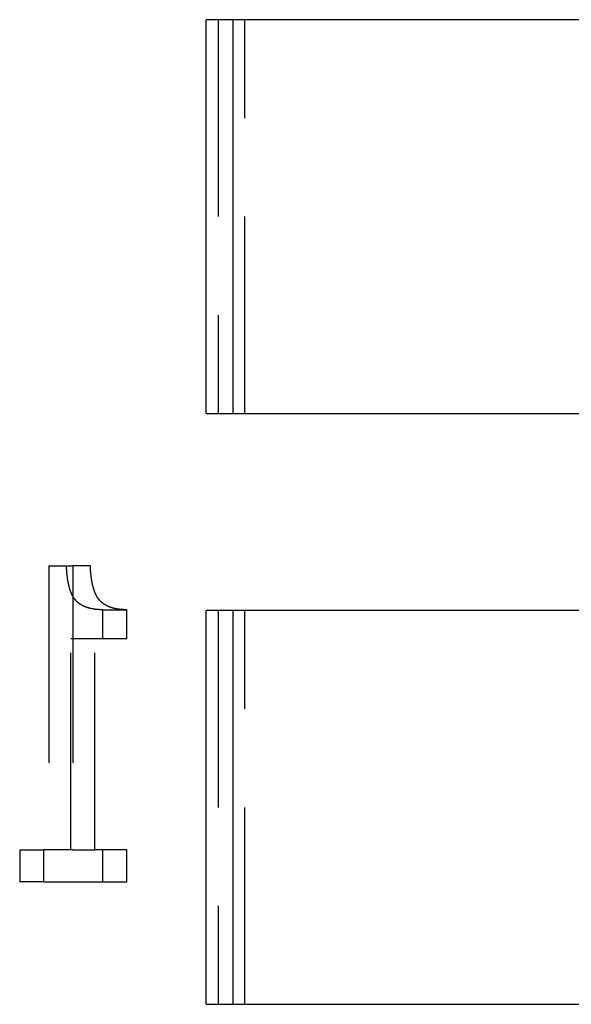
# Model space of a CAD drawing. Extents: x -150 to 151, y -350 to 514.
# Drawn here: x -42 to -28, y 347 to 372 of the extents above; entities that cross this region are included whole.
import ezdxf

# ---------------------------------------------------------------- set-up
doc = ezdxf.new("R2010")
doc.units = 0
doc.header["$LTSCALE"] = 20
doc.linetypes.add('VERDECKT', pattern=[0.375, 0.25, -0.125])
doc.layers.get('0').update_dxf_attribs({"linetype": 'CONTINUOUS'})
doc.layers.add('STEMPEL', color=3, linetype='CONTINUOUS')

# ---------------------------------------------------------------- blocks, each defined once
blk = doc.blocks.new('A$C7875C337')
at = {"color": 3, "linetype": 'CONTINUOUS', "extrusion": (0, 1, -2e-16)}
for p, q in [((-37.758, 362.23), (-37.758, 372.23)), ((40.02, 372.23), (-37.758, 372.23)), ((-37.077, 372.23), (-37.077, 362.23)), ((-37.758, 362.23), (40.02, 362.23)), ((40.02, 357.23), (-37.758, 357.23)), ((-37.758, 347.23), (-37.758, 357.23)), ((-37.077, 357.23), (-37.077, 347.23)), ((-37.758, 347.23), (40.02, 347.23))]:
    blk.add_line(p, q, dxfattribs=at)
at = {"color": 1, "linetype": 'VERDECKT', "extrusion": (0, 1, -2e-16)}
for p, q in [((-37.45, 372.23), (-37.45, 362.23)), ((-36.774, 362.23), (-36.774, 372.23)), ((-41.754, 358.363), (-41.147, 358.363)), ((-41.754, 358.363), (-41.754, 351.154)), ((-41.147, 358.363), (-41.147, 351.154)), ((-40.699, 358.363), (-41.147, 358.363)), ((-40.381, 357.248), (-39.773, 357.248)), ((-40.381, 356.515), (-40.381, 357.248)), ((-39.773, 356.515), (-39.773, 357.248)), ((-37.45, 357.23), (-37.45, 347.23)), ((-36.774, 347.23), (-36.774, 357.23)), ((-41.196, 356.515), (-40.589, 356.515)), ((-41.196, 351.154), (-41.196, 356.515)), ((-40.589, 356.515), (-39.773, 356.515)), ((-40.589, 351.154), (-40.589, 356.515)), ((-42.493, 351.154), (-41.885, 351.154)), ((-42.493, 351.154), (-42.493, 350.337)), ((-41.885, 351.154), (-41.885, 350.337)), ((-41.147, 351.154), (-41.885, 351.154)), ((-41.147, 351.154), (-40.589, 351.154)), ((-39.773, 351.154), (-40.589, 351.154)), ((-40.381, 350.337), (-40.381, 351.154)), ((-39.773, 350.337), (-39.773, 351.154)), ((-41.885, 350.337), (-42.493, 350.337)), ((-41.885, 350.337), (-39.773, 350.337))]:
    blk.add_line(p, q, dxfattribs=at)
at = {"color": 1}
for points in [[(-40.381, 357.248, 0), (-40.388, 357.248, 0), (-40.396, 357.248, 0), (-40.404, 357.248, 0), (-40.412, 357.248, 0), (-40.42, 357.248, 0), (-40.427, 357.248, 0), (-40.435, 357.249, 0), (-40.443, 357.249, 0), (-40.451, 357.249, 0), (-40.459, 357.249, 0), (-40.466, 357.25, 0), (-40.474, 357.25, 0), (-40.482, 357.251, 0), (-40.49, 357.251, 0), (-40.498, 357.252, 0), (-40.505, 357.252, 0), (-40.513, 357.253, 0), (-40.521, 357.253, 0), (-40.529, 357.254, 0), (-40.536, 357.255, 0), (-40.544, 357.256, 0), (-40.552, 357.256, 0), (-40.56, 357.257, 0), (-40.567, 357.258, 0), (-40.575, 357.259, 0), (-40.583, 357.26, 0), (-40.59, 357.261, 0), (-40.598, 357.262, 0), (-40.606, 357.263, 0), (-40.614, 357.264, 0), (-40.621, 357.266, 0), (-40.629, 357.267, 0), (-40.636, 357.268, 0), (-40.644, 357.27, 0), (-40.651, 357.271, 0), (-40.659, 357.272, 0), (-40.667, 357.274, 0), (-40.674, 357.275, 0), (-40.682, 357.277, 0), (-40.689, 357.279, 0), (-40.697, 357.28, 0), (-40.704, 357.282, 0), (-40.711, 357.284, 0), (-40.719, 357.286, 0), (-40.726, 357.288, 0), (-40.733, 357.29, 0), (-40.741, 357.292, 0), (-40.748, 357.294, 0), (-40.755, 357.296, 0), (-40.763, 357.298, 0), (-40.77, 357.301, 0), (-40.777, 357.303, 0), (-40.784, 357.305, 0), (-40.791, 357.308, 0), (-40.798, 357.31, 0), (-40.805, 357.313, 0), (-40.812, 357.316, 0), (-40.819, 357.318, 0), (-40.826, 357.321, 0), (-40.833, 357.324, 0), (-40.84, 357.327, 0), (-40.847, 357.33, 0), (-40.854, 357.333, 0), (-40.861, 357.336, 0), (-40.867, 357.339, 0), (-40.874, 357.342, 0), (-40.881, 357.346, 0), (-40.888, 357.349, 0), (-40.894, 357.352, 0), (-40.901, 357.356, 0), (-40.907, 357.359, 0), (-40.914, 357.363, 0), (-40.92, 357.367, 0), (-40.927, 357.37, 0), (-40.933, 357.374, 0), (-40.939, 357.378, 0), (-40.945, 357.382, 0), (-40.951, 357.386, 0), (-40.957, 357.39, 0), (-40.963, 357.394, 0), (-40.969, 357.398, 0), (-40.974, 357.402, 0), (-40.98, 357.406, 0), (-40.985, 357.41, 0), (-40.99, 357.414, 0), (-40.995, 357.418, 0), (-41, 357.422, 0), (-41.005, 357.426, 0), (-41.01, 357.43, 0), (-41.014, 357.433, 0), (-41.019, 357.437, 0), (-41.023, 357.441, 0), (-41.028, 357.445, 0), (-41.032, 357.449, 0), (-41.036, 357.453, 0), (-41.04, 357.457, 0), (-41.044, 357.461, 0), (-41.048, 357.465, 0), (-41.051, 357.468, 0), (-41.055, 357.472, 0), (-41.059, 357.476, 0), (-41.062, 357.479, 0), (-41.065, 357.483, 0), (-41.069, 357.487, 0), (-41.072, 357.49, 0), (-41.075, 357.494, 0), (-41.078, 357.497, 0), (-41.081, 357.501, 0), (-41.083, 357.504, 0), (-41.086, 357.507, 0), (-41.089, 357.511, 0), (-41.091, 357.514, 0), (-41.094, 357.517, 0), (-41.096, 357.52, 0), (-41.098, 357.523, 0), (-41.1, 357.526, 0), (-41.102, 357.529, 0), (-41.105, 357.532, 0), (-41.106, 357.534, 0), (-41.108, 357.537, 0), (-41.11, 357.539, 0), (-41.112, 357.542, 0), (-41.113, 357.544, 0), (-41.115, 357.547, 0), (-41.117, 357.549, 0), (-41.118, 357.551, 0), (-41.12, 357.553, 0), (-41.121, 357.556, 0), (-41.122, 357.558, 0), (-41.124, 357.56, 0), (-41.125, 357.563, 0), (-41.127, 357.565, 0), (-41.128, 357.567, 0), (-41.13, 357.57, 0), (-41.131, 357.572, 0), (-41.133, 357.574, 0), (-41.134, 357.577, 0), (-41.135, 357.579, 0), (-41.137, 357.582, 0), (-41.138, 357.584, 0), (-41.139, 357.586, 0), (-41.141, 357.589, 0), (-41.142, 357.591, 0), (-41.144, 357.594, 0), (-41.145, 357.596, 0), (-41.146, 357.599, 0), (-41.148, 357.601, 0), (-41.149, 357.604, 0), (-41.15, 357.606, 0), (-41.152, 357.609, 0), (-41.153, 357.611, 0), (-41.154, 357.614, 0), (-41.156, 357.616, 0), (-41.157, 357.619, 0), (-41.158, 357.621, 0), (-41.16, 357.624, 0), (-41.161, 357.627, 0), (-41.162, 357.629, 0), (-41.163, 357.632, 0), (-41.165, 357.634, 0), (-41.166, 357.637, 0), (-41.167, 357.64, 0), (-41.168, 357.642, 0), (-41.169, 357.645, 0), (-41.171, 357.648, 0), (-41.172, 357.65, 0), (-41.173, 357.653, 0), (-41.174, 357.656, 0), (-41.176, 357.658, 0), (-41.177, 357.661, 0), (-41.178, 357.664, 0), (-41.179, 357.666, 0), (-41.18, 357.669, 0), (-41.181, 357.672, 0), (-41.183, 357.675, 0), (-41.184, 357.677, 0), (-41.185, 357.68, 0), (-41.186, 357.683, 0), (-41.187, 357.686, 0), (-41.188, 357.689, 0), (-41.19, 357.691, 0), (-41.191, 357.694, 0), (-41.192, 357.697, 0), (-41.193, 357.7, 0), (-41.194, 357.703, 0), (-41.195, 357.706, 0), (-41.196, 357.709, 0), (-41.197, 357.711, 0), (-41.198, 357.714, 0), (-41.199, 357.717, 0), (-41.2, 357.72, 0), (-41.202, 357.723, 0), (-41.203, 357.726, 0), (-41.204, 357.729, 0), (-41.205, 357.732, 0), (-41.206, 357.735, 0), (-41.207, 357.738, 0), (-41.208, 357.741, 0), (-41.209, 357.744, 0), (-41.21, 357.747, 0), (-41.211, 357.75, 0), (-41.212, 357.753, 0), (-41.213, 357.756, 0), (-41.214, 357.759, 0), (-41.215, 357.762, 0), (-41.216, 357.765, 0), (-41.217, 357.768, 0), (-41.218, 357.771, 0), (-41.219, 357.774, 0), (-41.219, 357.777, 0), (-41.221, 357.78, 0), (-41.221, 357.783, 0), (-41.222, 357.786, 0), (-41.223, 357.789, 0), (-41.224, 357.792, 0), (-41.225, 357.795, 0), (-41.226, 357.799, 0), (-41.227, 357.802, 0), (-41.228, 357.805, 0), (-41.229, 357.808, 0), (-41.23, 357.811, 0), (-41.23, 357.814, 0), (-41.231, 357.817, 0), (-41.232, 357.821, 0), (-41.233, 357.824, 0), (-41.234, 357.827, 0), (-41.235, 357.83, 0), (-41.236, 357.833, 0), (-41.236, 357.836, 0), (-41.237, 357.84, 0), (-41.238, 357.843, 0), (-41.239, 357.846, 0), (-41.24, 357.849, 0), (-41.24, 357.852, 0), (-41.241, 357.856, 0), (-41.242, 357.859, 0), (-41.243, 357.862, 0), (-41.244, 357.865, 0), (-41.244, 357.869, 0), (-41.245, 357.872, 0), (-41.246, 357.875, 0), (-41.247, 357.878, 0), (-41.247, 357.881, 0), (-41.248, 357.885, 0), (-41.249, 357.888, 0), (-41.25, 357.891, 0), (-41.25, 357.895, 0), (-41.251, 357.898, 0), (-41.252, 357.901, 0), (-41.252, 357.904, 0), (-41.253, 357.908, 0), (-41.254, 357.911, 0), (-41.255, 357.914, 0), (-41.255, 357.918, 0), (-41.256, 357.921, 0), (-41.257, 357.924, 0), (-41.257, 357.927, 0), (-41.258, 357.931, 0), (-41.259, 357.934, 0), (-41.259, 357.937, 0), (-41.26, 357.941, 0), (-41.261, 357.944, 0), (-41.261, 357.947, 0), (-41.262, 357.951, 0), (-41.263, 357.954, 0), (-41.263, 357.957, 0), (-41.264, 357.961, 0), (-41.264, 357.964, 0), (-41.265, 357.967, 0), (-41.266, 357.971, 0), (-41.266, 357.974, 0), (-41.267, 357.977, 0), (-41.267, 357.981, 0), (-41.268, 357.984, 0), (-41.269, 357.988, 0), (-41.269, 357.991, 0), (-41.27, 357.994, 0), (-41.27, 357.998, 0), (-41.271, 358.001, 0), (-41.271, 358.004, 0), (-41.272, 358.008, 0), (-41.273, 358.011, 0), (-41.273, 358.015, 0), (-41.273, 358.018, 0), (-41.274, 358.021, 0), (-41.275, 358.025, 0), (-41.275, 358.028, 0), (-41.276, 358.032, 0), (-41.276, 358.035, 0), (-41.277, 358.038, 0), (-41.277, 358.042, 0), (-41.278, 358.045, 0), (-41.278, 358.049, 0), (-41.279, 358.052, 0), (-41.279, 358.055, 0), (-41.28, 358.059, 0), (-41.28, 358.062, 0), (-41.281, 358.066, 0), (-41.281, 358.069, 0), (-41.281, 358.073, 0), (-41.282, 358.076, 0), (-41.282, 358.079, 0), (-41.283, 358.083, 0), (-41.283, 358.086, 0), (-41.284, 358.09, 0), (-41.284, 358.093, 0), (-41.285, 358.097, 0), (-41.285, 358.1, 0), (-41.285, 358.104, 0), (-41.286, 358.107, 0), (-41.286, 358.11, 0), (-41.287, 358.114, 0), (-41.287, 358.117, 0), (-41.287, 358.121, 0), (-41.288, 358.124, 0), (-41.288, 358.128, 0), (-41.289, 358.131, 0), (-41.289, 358.135, 0), (-41.289, 358.138, 0), (-41.29, 358.142, 0), (-41.29, 358.145, 0), (-41.291, 358.149, 0), (-41.291, 358.152, 0), (-41.291, 358.156, 0), (-41.292, 358.159, 0), (-41.292, 358.163, 0), (-41.292, 358.166, 0), (-41.293, 358.17, 0), (-41.293, 358.173, 0), (-41.293, 358.177, 0), (-41.294, 358.18, 0), (-41.294, 358.184, 0), (-41.294, 358.187, 0), (-41.295, 358.191, 0), (-41.295, 358.194, 0), (-41.295, 358.198, 0), (-41.296, 358.201, 0), (-41.296, 358.205, 0), (-41.296, 358.208, 0), (-41.297, 358.212, 0), (-41.297, 358.215, 0), (-41.297, 358.219, 0), (-41.297, 358.222, 0), (-41.298, 358.226, 0), (-41.298, 358.229, 0), (-41.298, 358.233, 0), (-41.298, 358.236, 0), (-41.299, 358.24, 0), (-41.299, 358.243, 0), (-41.299, 358.247, 0), (-41.3, 358.25, 0), (-41.3, 358.254, 0), (-41.3, 358.257, 0), (-41.3, 358.261, 0), (-41.3, 358.264, 0), (-41.301, 358.268, 0), (-41.301, 358.271, 0), (-41.301, 358.275, 0), (-41.301, 358.278, 0), (-41.302, 358.282, 0), (-41.302, 358.285, 0), (-41.302, 358.289, 0), (-41.302, 358.293, 0), (-41.303, 358.296, 0), (-41.303, 358.3, 0), (-41.303, 358.303, 0), (-41.303, 358.307, 0), (-41.303, 358.31, 0), (-41.304, 358.314, 0), (-41.304, 358.317, 0), (-41.304, 358.321, 0), (-41.304, 358.324, 0), (-41.304, 358.328, 0), (-41.305, 358.331, 0), (-41.305, 358.335, 0), (-41.305, 358.338, 0), (-41.305, 358.342, 0), (-41.305, 358.345, 0), (-41.305, 358.349, 0), (-41.306, 358.352, 0), (-41.306, 358.356, 0), (-41.306, 358.359, 0), (-41.306, 358.363, 0)], [(-39.773, 357.248, 0), (-39.779, 357.248, 0), (-39.784, 357.248, 0), (-39.789, 357.248, 0), (-39.794, 357.248, 0), (-39.8, 357.248, 0), (-39.805, 357.248, 0), (-39.81, 357.248, 0), (-39.816, 357.248, 0), (-39.821, 357.248, 0), (-39.826, 357.249, 0), (-39.831, 357.249, 0), (-39.837, 357.249, 0), (-39.842, 357.249, 0), (-39.847, 357.249, 0), (-39.853, 357.25, 0), (-39.858, 357.25, 0), (-39.864, 357.25, 0), (-39.869, 357.25, 0), (-39.874, 357.251, 0), (-39.88, 357.251, 0), (-39.885, 357.251, 0), (-39.89, 357.252, 0), (-39.896, 357.252, 0), (-39.901, 357.252, 0), (-39.906, 357.253, 0), (-39.912, 357.253, 0), (-39.917, 357.254, 0), (-39.922, 357.254, 0), (-39.928, 357.255, 0), (-39.933, 357.255, 0), (-39.938, 357.256, 0), (-39.944, 357.256, 0), (-39.949, 357.257, 0), (-39.954, 357.257, 0), (-39.96, 357.258, 0), (-39.965, 357.259, 0), (-39.97, 357.259, 0), (-39.976, 357.26, 0), (-39.981, 357.261, 0), (-39.986, 357.261, 0), (-39.992, 357.262, 0), (-39.997, 357.263, 0), (-40.002, 357.264, 0), (-40.008, 357.265, 0), (-40.013, 357.265, 0), (-40.018, 357.266, 0), (-40.023, 357.267, 0), (-40.029, 357.268, 0), (-40.034, 357.269, 0), (-40.039, 357.27, 0), (-40.044, 357.271, 0), (-40.05, 357.272, 0), (-40.055, 357.273, 0), (-40.06, 357.274, 0), (-40.065, 357.275, 0), (-40.071, 357.276, 0), (-40.076, 357.277, 0), (-40.081, 357.279, 0), (-40.086, 357.28, 0), (-40.091, 357.281, 0), (-40.097, 357.282, 0), (-40.102, 357.283, 0), (-40.107, 357.285, 0), (-40.112, 357.286, 0), (-40.117, 357.287, 0), (-40.122, 357.289, 0), (-40.127, 357.29, 0), (-40.133, 357.292, 0), (-40.138, 357.293, 0), (-40.143, 357.295, 0), (-40.148, 357.296, 0), (-40.153, 357.298, 0), (-40.158, 357.299, 0), (-40.163, 357.301, 0), (-40.169, 357.303, 0), (-40.174, 357.304, 0), (-40.179, 357.306, 0), (-40.184, 357.308, 0), (-40.189, 357.31, 0), (-40.194, 357.311, 0), (-40.2, 357.313, 0), (-40.205, 357.315, 0), (-40.21, 357.317, 0), (-40.215, 357.319, 0), (-40.22, 357.321, 0), (-40.225, 357.323, 0), (-40.23, 357.326, 0), (-40.236, 357.328, 0), (-40.241, 357.33, 0), (-40.246, 357.332, 0), (-40.251, 357.335, 0), (-40.256, 357.337, 0), (-40.261, 357.339, 0), (-40.266, 357.342, 0), (-40.271, 357.344, 0), (-40.276, 357.347, 0), (-40.281, 357.349, 0), (-40.286, 357.352, 0), (-40.291, 357.355, 0), (-40.297, 357.357, 0), (-40.301, 357.36, 0), (-40.306, 357.363, 0), (-40.312, 357.366, 0), (-40.316, 357.369, 0), (-40.321, 357.372, 0), (-40.326, 357.375, 0), (-40.331, 357.378, 0), (-40.336, 357.381, 0), (-40.341, 357.384, 0), (-40.346, 357.387, 0), (-40.351, 357.39, 0), (-40.356, 357.394, 0), (-40.36, 357.397, 0), (-40.365, 357.4, 0), (-40.37, 357.404, 0), (-40.375, 357.407, 0), (-40.38, 357.411, 0), (-40.384, 357.415, 0), (-40.389, 357.418, 0), (-40.393, 357.422, 0), (-40.398, 357.426, 0), (-40.402, 357.429, 0), (-40.407, 357.433, 0), (-40.411, 357.437, 0), (-40.415, 357.44, 0), (-40.419, 357.444, 0), (-40.423, 357.448, 0), (-40.427, 357.451, 0), (-40.431, 357.455, 0), (-40.435, 357.459, 0), (-40.438, 357.462, 0), (-40.442, 357.466, 0), (-40.446, 357.469, 0), (-40.449, 357.473, 0), (-40.452, 357.477, 0), (-40.456, 357.48, 0), (-40.459, 357.484, 0), (-40.462, 357.487, 0), (-40.465, 357.491, 0), (-40.468, 357.495, 0), (-40.471, 357.498, 0), (-40.474, 357.502, 0), (-40.477, 357.505, 0), (-40.48, 357.508, 0), (-40.483, 357.512, 0), (-40.485, 357.515, 0), (-40.488, 357.519, 0), (-40.49, 357.522, 0), (-40.493, 357.525, 0), (-40.495, 357.529, 0), (-40.498, 357.532, 0), (-40.5, 357.535, 0), (-40.502, 357.538, 0), (-40.505, 357.542, 0), (-40.507, 357.545, 0), (-40.509, 357.548, 0), (-40.511, 357.551, 0), (-40.513, 357.554, 0), (-40.515, 357.557, 0), (-40.517, 357.56, 0), (-40.519, 357.563, 0), (-40.52, 357.566, 0), (-40.522, 357.569, 0), (-40.524, 357.571, 0), (-40.525, 357.574, 0), (-40.527, 357.577, 0), (-40.529, 357.58, 0), (-40.53, 357.582, 0), (-40.532, 357.585, 0), (-40.533, 357.588, 0), (-40.535, 357.591, 0), (-40.536, 357.593, 0), (-40.538, 357.596, 0), (-40.539, 357.599, 0), (-40.541, 357.602, 0), (-40.543, 357.605, 0), (-40.544, 357.607, 0), (-40.546, 357.61, 0), (-40.547, 357.613, 0), (-40.549, 357.616, 0), (-40.55, 357.619, 0), (-40.551, 357.622, 0), (-40.553, 357.625, 0), (-40.554, 357.628, 0), (-40.556, 357.631, 0), (-40.557, 357.634, 0), (-40.559, 357.637, 0), (-40.56, 357.64, 0), (-40.562, 357.643, 0), (-40.563, 357.646, 0), (-40.564, 357.649, 0), (-40.566, 357.652, 0), (-40.567, 357.655, 0), (-40.568, 357.658, 0), (-40.57, 357.661, 0), (-40.571, 357.664, 0), (-40.572, 357.667, 0), (-40.574, 357.67, 0), (-40.575, 357.673, 0), (-40.576, 357.676, 0), (-40.578, 357.679, 0), (-40.579, 357.682, 0), (-40.58, 357.686, 0), (-40.582, 357.689, 0), (-40.583, 357.692, 0), (-40.584, 357.695, 0), (-40.585, 357.698, 0), (-40.587, 357.702, 0), (-40.588, 357.705, 0), (-40.589, 357.708, 0), (-40.59, 357.711, 0), (-40.592, 357.714, 0), (-40.593, 357.718, 0), (-40.594, 357.721, 0), (-40.595, 357.724, 0), (-40.596, 357.728, 0), (-40.597, 357.731, 0), (-40.599, 357.734, 0), (-40.6, 357.738, 0), (-40.601, 357.741, 0), (-40.602, 357.744, 0), (-40.603, 357.748, 0), (-40.604, 357.751, 0), (-40.605, 357.754, 0), (-40.606, 357.758, 0), (-40.608, 357.761, 0), (-40.609, 357.764, 0), (-40.61, 357.768, 0), (-40.611, 357.771, 0), (-40.612, 357.775, 0), (-40.613, 357.778, 0), (-40.614, 357.782, 0), (-40.615, 357.785, 0), (-40.616, 357.788, 0), (-40.617, 357.792, 0), (-40.618, 357.795, 0), (-40.619, 357.799, 0), (-40.62, 357.802, 0), (-40.621, 357.806, 0), (-40.622, 357.809, 0), (-40.623, 357.813, 0), (-40.624, 357.817, 0), (-40.625, 357.82, 0), (-40.626, 357.824, 0), (-40.627, 357.827, 0), (-40.628, 357.831, 0), (-40.629, 357.834, 0), (-40.63, 357.838, 0), (-40.631, 357.842, 0), (-40.632, 357.845, 0), (-40.633, 357.849, 0), (-40.634, 357.852, 0), (-40.635, 357.856, 0), (-40.635, 357.86, 0), (-40.636, 357.863, 0), (-40.637, 357.867, 0), (-40.638, 357.871, 0), (-40.639, 357.874, 0), (-40.64, 357.878, 0), (-40.641, 357.882, 0), (-40.641, 357.885, 0), (-40.642, 357.889, 0), (-40.643, 357.893, 0), (-40.644, 357.896, 0), (-40.645, 357.9, 0), (-40.645, 357.904, 0), (-40.646, 357.908, 0), (-40.647, 357.911, 0), (-40.648, 357.915, 0), (-40.649, 357.919, 0), (-40.649, 357.922, 0), (-40.65, 357.926, 0), (-40.651, 357.93, 0), (-40.652, 357.934, 0), (-40.653, 357.938, 0), (-40.653, 357.941, 0), (-40.654, 357.945, 0), (-40.655, 357.949, 0), (-40.655, 357.953, 0), (-40.656, 357.956, 0), (-40.657, 357.96, 0), (-40.657, 357.964, 0), (-40.658, 357.968, 0), (-40.659, 357.972, 0), (-40.66, 357.976, 0), (-40.66, 357.979, 0), (-40.661, 357.983, 0), (-40.662, 357.987, 0), (-40.662, 357.991, 0), (-40.663, 357.995, 0), (-40.663, 357.999, 0), (-40.664, 358.002, 0), (-40.665, 358.006, 0), (-40.665, 358.01, 0), (-40.666, 358.014, 0), (-40.667, 358.018, 0), (-40.667, 358.022, 0), (-40.668, 358.026, 0), (-40.668, 358.03, 0), (-40.669, 358.033, 0), (-40.67, 358.037, 0), (-40.67, 358.041, 0), (-40.671, 358.045, 0), (-40.671, 358.049, 0), (-40.672, 358.053, 0), (-40.672, 358.057, 0), (-40.673, 358.061, 0), (-40.673, 358.065, 0), (-40.674, 358.069, 0), (-40.675, 358.073, 0), (-40.675, 358.076, 0), (-40.676, 358.08, 0), (-40.676, 358.084, 0), (-40.677, 358.088, 0), (-40.677, 358.092, 0), (-40.678, 358.096, 0), (-40.678, 358.1, 0), (-40.679, 358.104, 0), (-40.679, 358.108, 0), (-40.679, 358.112, 0), (-40.68, 358.116, 0), (-40.68, 358.12, 0), (-40.681, 358.124, 0), (-40.681, 358.128, 0), (-40.682, 358.132, 0), (-40.682, 358.136, 0), (-40.683, 358.14, 0), (-40.683, 358.144, 0), (-40.684, 358.148, 0), (-40.684, 358.152, 0), (-40.684, 358.156, 0), (-40.685, 358.16, 0), (-40.685, 358.164, 0), (-40.685, 358.168, 0), (-40.686, 358.172, 0), (-40.686, 358.176, 0), (-40.687, 358.18, 0), (-40.687, 358.184, 0), (-40.687, 358.187, 0), (-40.688, 358.191, 0), (-40.688, 358.195, 0), (-40.688, 358.199, 0), (-40.689, 358.203, 0), (-40.689, 358.207, 0), (-40.69, 358.211, 0), (-40.69, 358.215, 0), (-40.69, 358.219, 0), (-40.691, 358.223, 0), (-40.691, 358.227, 0), (-40.691, 358.231, 0), (-40.691, 358.235, 0), (-40.692, 358.239, 0), (-40.692, 358.243, 0), (-40.692, 358.247, 0), (-40.693, 358.251, 0), (-40.693, 358.255, 0), (-40.693, 358.259, 0), (-40.694, 358.263, 0), (-40.694, 358.267, 0), (-40.694, 358.271, 0), (-40.694, 358.275, 0), (-40.695, 358.279, 0), (-40.695, 358.283, 0), (-40.695, 358.287, 0), (-40.695, 358.291, 0), (-40.696, 358.295, 0), (-40.696, 358.299, 0), (-40.696, 358.303, 0), (-40.696, 358.307, 0), (-40.697, 358.311, 0), (-40.697, 358.315, 0), (-40.697, 358.319, 0), (-40.697, 358.323, 0), (-40.697, 358.327, 0), (-40.698, 358.331, 0), (-40.698, 358.335, 0), (-40.698, 358.339, 0), (-40.698, 358.343, 0), (-40.698, 358.347, 0), (-40.699, 358.351, 0), (-40.699, 358.355, 0), (-40.699, 358.359, 0), (-40.699, 358.363, 0)]]:
    blk.add_polyline3d(points, dxfattribs=at)

msp = doc.modelspace()

# ---------------------------------------------------------------- block references
at = {"layer": 'STEMPEL'}
msp.add_blockref('A$C7875C337', (0, 0), dxfattribs=at)

doc.saveas('drawing.dxf')
